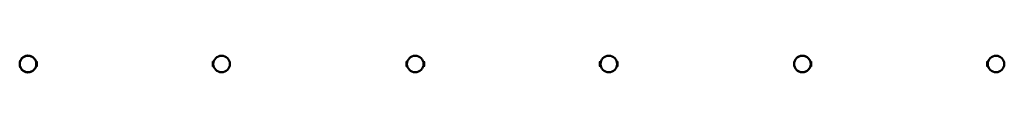
# Model space of a CAD drawing. Units: millimetres. Extents: x 8010 to 11570, y 8220 to 8280.
import ezdxf

# ---------------------------------------------------------------- set-up
doc = ezdxf.new("R2010")
doc.units = ezdxf.units.MM
doc.header["$LTSCALE"] = 50
doc.layers.add('Widoczne (ISO)', color=7, linetype='Continuous', lineweight=50)

msp = doc.modelspace()

# ---------------------------------------------------------------- linework, layer by layer
at = {"layer": 'Widoczne (ISO)'}
for p, q in [((8070.4, 8240.9), (8070.4, 8258.9)), ((8072.4, 8242.8), (8072.4, 8257)), ((8708.5, 8257), (8708.5, 8242.8)), ((8710.4, 8258.9), (8710.4, 8240.9)), ((8710.6, 8252.9), (8710.4, 8252.9)), ((8710.6, 8246.9), (8710.4, 8246.9)), ((9408.5, 8257), (9408.5, 8242.8)), ((9410.4, 8258.9), (9410.4, 8240.9)), ((9410.6, 8252.9), (9410.4, 8252.9)), ((9410.6, 8246.9), (9410.4, 8246.9)), ((9470.3, 8252.9), (9470.4, 8252.9)), ((9470.3, 8246.9), (9470.4, 8246.9)), ((9470.4, 8240.9), (9470.4, 8258.9)), ((9472.4, 8242.8), (9472.4, 8257)), ((10108.5, 8257), (10108.5, 8242.8)), ((10110.4, 8258.9), (10110.4, 8240.9)), ((10110.6, 8252.9), (10110.4, 8252.9)), ((10110.6, 8246.9), (10110.4, 8246.9)), ((10170.3, 8252.9), (10170.4, 8252.9)), ((10170.3, 8246.9), (10170.4, 8246.9)), ((10170.4, 8240.9), (10170.4, 8258.9)), ((10172.4, 8242.8), (10172.4, 8257)), ((10870.4, 8240.9), (10870.4, 8258.9)), ((10872.4, 8242.8), (10872.4, 8257)), ((11508.5, 8257), (11508.5, 8242.8)), ((11510.4, 8258.9), (11510.4, 8240.9)), ((11510.6, 8252.9), (11510.4, 8252.9)), ((11510.6, 8246.9), (11510.4, 8246.9))]:
    msp.add_line(p, q, dxfattribs=at)
for centre in [(8040.4, 8249.9), (8740.4, 8249.9), (9440.4, 8249.9), (10140.4, 8249.9), (10840.4, 8249.9), (11540.4, 8249.9)]:
    msp.add_circle(centre, 30, dxfattribs=at)
for centre, radius, start, end in [((8040.4, 8249.9), 30.2, 5.7177, 354.2823), ((10840.4, 8249.9), 30.1, 5.7177, 354.2823), ((8070.4, 8257), 1.95, 0, 90), ((8070.4, 8242.8), 1.95, 270, 0), ((8710.4, 8257), 1.95, 90, 180), ((8710.4, 8242.8), 1.95, 180, 270), ((9410.4, 8257), 1.95, 90, 180), ((9410.4, 8242.8), 1.95, 180, 270), ((9470.4, 8257), 1.95, 0, 90), ((9470.4, 8242.8), 1.95, 270, 0), ((10110.4, 8257), 1.95, 90, 180), ((10110.4, 8242.8), 1.95, 180, 270), ((10170.4, 8257), 1.95, 0, 90), ((10170.4, 8242.8), 1.95, 270, 0), ((10870.4, 8257), 1.95, 0, 90), ((10870.4, 8242.8), 1.95, 270, 0), ((11510.4, 8257), 1.95, 90, 180), ((11510.4, 8242.8), 1.95, 180, 270)]:
    msp.add_arc(centre, radius, start, end, dxfattribs=at)

doc.saveas('drawing.dxf')
